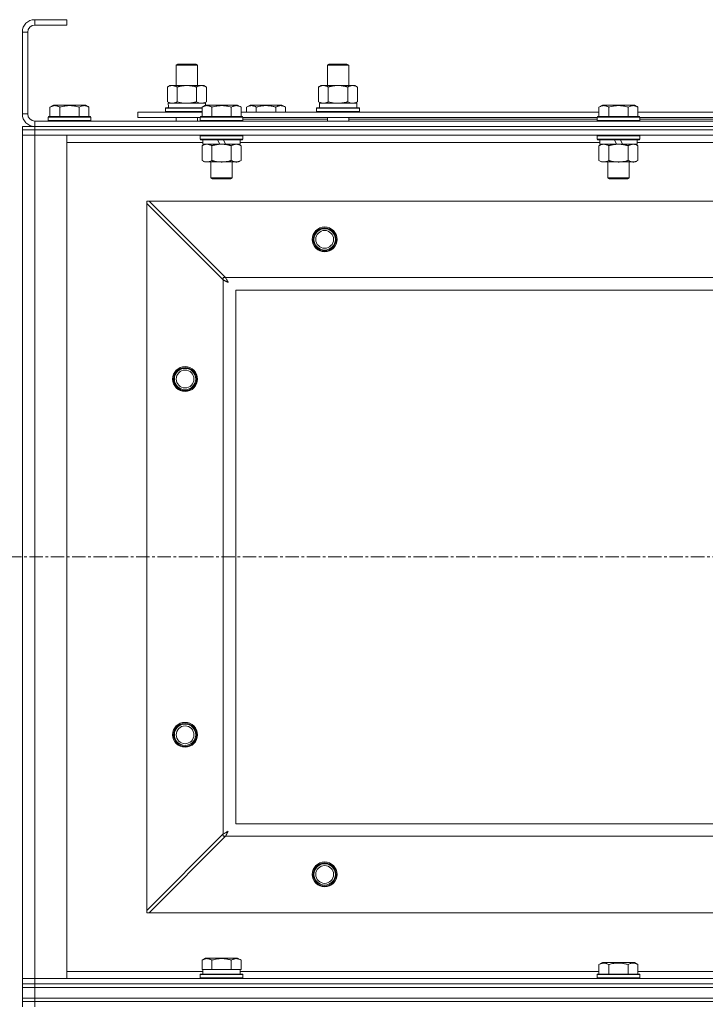
# Model space of a CAD drawing. Units: millimetres. Extents: x 0 to 17481, y -6 to 11880.
# Drawn here: x 3683 to 4068, y 10033 to 10586 of the extents above; entities that cross this region are included whole.
import ezdxf

# ---------------------------------------------------------------- set-up
doc = ezdxf.new("R2010")
doc.units = ezdxf.units.MM
doc.linetypes.add('K5LT_AXLED', pattern=[12, 7.5, -1.5, 1.5, -1.5])
doc.linetypes.add('K5LT_THIN', pattern=[0])
for name, color, linetype, true_color in [('OSI', 2, 'Continuous', 0xffff00), ('R', 1, 'Continuous', 0xff0000), ('WELDING', 7, 'Continuous', 0xffffff)]:
    doc.layers.add(name, color=color, linetype=linetype, true_color=true_color)

msp = doc.modelspace()

# ---------------------------------------------------------------- linework, layer by layer
at = {"layer": 'OSI', "color": 30, "linetype": 'K5LT_AXLED', "lineweight": 18, "true_color": 0xff8000}
msp.add_line((2332.01, 10284.19), (5034.01, 10284.19), dxfattribs=at)
at = {"layer": 'R', "color": 7, "linetype": 'K5LT_THIN', "lineweight": 18}
for p, q in [((3691.01, 10586.19), (3691.01, 10583.19)), ((3709.01, 10586.19), (3691.01, 10586.19)), ((3709.01, 10583.19), (3691.01, 10583.19)), ((3709.01, 10586.19), (3709.01, 10583.19)), ((3684.01, 10579.19), (3684.01, 10533.19)), ((3687.01, 10579.19), (3684.01, 10579.19)), ((3687.01, 10579.19), (3687.01, 10533.19)), ((3770.51, 10560.61), (3771.51, 10561.19)), ((3771.51, 10561.19), (3780.84, 10561.19)), ((3780.84, 10561.19), (3781.51, 10561.19)), ((3782.51, 10560.61), (3781.51, 10561.19)), ((3855.51, 10560.61), (3856.51, 10561.19)), ((3856.51, 10561.19), (3865.84, 10561.19)), ((3865.84, 10561.19), (3866.51, 10561.19)), ((3867.51, 10560.61), (3866.51, 10561.19)), ((3770.51, 10560.61), (3781.71, 10560.61)), ((3770.51, 10549.19), (3770.51, 10560.61)), ((3781.71, 10560.61), (3782.51, 10560.61)), ((3782.51, 10549.19), (3782.51, 10560.61)), ((3855.51, 10560.61), (3866.71, 10560.61)), ((3855.51, 10549.19), (3855.51, 10560.61)), ((3866.71, 10560.61), (3867.51, 10560.61)), ((3867.51, 10549.19), (3867.51, 10560.61)), ((3765.54, 10548.34), (3767.01, 10549.19)), ((3765.54, 10540.03), (3765.54, 10548.34)), ((3767.01, 10549.19), (3776.51, 10549.19)), ((3771.03, 10540.03), (3771.03, 10548.34)), ((3776.51, 10549.19), (3786.01, 10549.19)), ((3781.99, 10540.03), (3781.99, 10548.34)), ((3787.48, 10548.34), (3786.01, 10549.19)), ((3787.48, 10540.03), (3787.48, 10548.34)), ((3850.54, 10548.34), (3852.01, 10549.19)), ((3850.54, 10540.03), (3850.54, 10548.34)), ((3852.01, 10549.19), (3861.51, 10549.19)), ((3856.03, 10540.03), (3856.03, 10548.34)), ((3861.51, 10549.19), (3871.01, 10549.19)), ((3866.99, 10540.03), (3866.99, 10548.34)), ((3872.48, 10548.34), (3871.01, 10549.19)), ((3872.48, 10540.03), (3872.48, 10548.34)), ((3765.54, 10540.03), (3767.01, 10539.19)), ((3766.06, 10539.19), (3787.01, 10539.19)), ((3787.48, 10540.03), (3786.01, 10539.19)), ((3787.01, 10538.17), (3787.01, 10539.19)), ((3850.54, 10540.03), (3852.01, 10539.19)), ((3851.06, 10539.19), (3872.01, 10539.19)), ((3872.48, 10540.03), (3871.01, 10539.19)), ((3872.01, 10536.69), (3872.01, 10539.19)), ((3684.01, 10533.19), (3687.01, 10533.19)), ((3699.54, 10537.03), (3701.54, 10538.19)), ((3699.54, 10537.03), (3699.54, 10531.69)), ((3719.48, 10538.19), (3701.54, 10538.19)), ((3705.03, 10537.03), (3705.03, 10531.69)), ((3715.99, 10537.03), (3715.99, 10531.69)), ((3721.48, 10537.03), (3719.48, 10538.19)), ((3721.48, 10537.03), (3721.48, 10531.69)), ((3749.01, 10531.19), (3749.01, 10534.19)), ((3749.01, 10534.19), (3785.04, 10534.19)), ((3764.51, 10536.39), (3764.68, 10536.69)), ((3764.51, 10534.49), (3764.51, 10536.39)), ((3764.51, 10536.39), (3785.04, 10536.39)), ((3764.51, 10534.49), (3764.68, 10534.19)), ((3764.51, 10534.49), (3785.04, 10534.49)), ((3764.68, 10536.69), (3785.04, 10536.69)), ((3766.14, 10537.81), (3766.07, 10536.69)), ((3785.04, 10537.03), (3787.04, 10538.19)), ((3785.04, 10537.03), (3785.04, 10531.69)), ((3804.98, 10538.19), (3787.04, 10538.19)), ((3790.53, 10537.03), (3790.53, 10531.69)), ((3801.49, 10537.03), (3801.49, 10531.69)), ((3806.98, 10537.03), (3804.98, 10538.19)), ((3806.98, 10537.03), (3806.98, 10531.69)), ((3806.98, 10534.19), (4008.24, 10534.19)), ((3810.04, 10537.03), (3812.04, 10538.19)), ((3810.04, 10537.03), (3810.04, 10534.19)), ((3821.01, 10538.19), (3812.04, 10538.19)), ((3815.53, 10537.03), (3815.53, 10534.19)), ((3829.98, 10538.19), (3821.01, 10538.19)), ((3826.49, 10537.03), (3826.49, 10534.19)), ((3831.98, 10537.03), (3829.98, 10538.19)), ((3831.98, 10537.03), (3831.98, 10534.19)), ((3849.51, 10536.39), (3849.68, 10536.69)), ((3849.51, 10534.49), (3849.51, 10536.39)), ((3849.51, 10536.39), (3873.51, 10536.39)), ((3849.51, 10534.49), (3849.68, 10534.19)), ((3849.51, 10534.49), (3873.51, 10534.49)), ((3849.68, 10536.69), (3873.34, 10536.69)), ((3851.14, 10537.81), (3851.07, 10536.69)), ((3873.51, 10536.39), (3873.34, 10536.69)), ((3873.51, 10534.49), (3873.34, 10534.19)), ((3873.51, 10534.49), (3873.51, 10536.39)), ((4008.24, 10537.03), (4010.24, 10538.19)), ((4008.24, 10537.03), (4008.24, 10531.69)), ((4028.18, 10538.19), (4010.24, 10538.19)), ((4013.73, 10537.03), (4013.73, 10531.69)), ((4024.69, 10537.03), (4024.69, 10531.69)), ((4030.18, 10537.03), (4028.18, 10538.19)), ((4030.18, 10537.03), (4030.18, 10531.69)), ((4030.18, 10534.19), (4231.44, 10534.19)), ((3691.01, 10529.19), (5017.01, 10529.19)), ((3691.01, 10529.19), (3691.01, 10526.19)), ((3698.51, 10531.39), (3698.68, 10531.69)), ((3698.51, 10531.39), (3698.51, 10529.49)), ((3722.51, 10531.39), (3698.51, 10531.39)), ((3722.51, 10529.49), (3698.51, 10529.49)), ((3698.51, 10529.49), (3698.68, 10529.19)), ((3722.34, 10531.69), (3698.68, 10531.69)), ((3722.51, 10531.39), (3722.34, 10531.69)), ((3722.51, 10529.49), (3722.34, 10529.19)), ((3722.51, 10531.39), (3722.51, 10529.49)), ((3749.01, 10531.19), (3784.01, 10531.19)), ((3770.51, 10529.19), (3770.51, 10531.19)), ((3782.51, 10529.19), (3782.51, 10531.19)), ((3784.01, 10531.39), (3784.18, 10531.69)), ((3784.01, 10531.39), (3784.01, 10529.49)), ((3808.01, 10531.39), (3784.01, 10531.39)), ((3808.01, 10529.49), (3784.01, 10529.49)), ((3784.01, 10529.49), (3784.18, 10529.19)), ((3807.84, 10531.69), (3784.18, 10531.69)), ((3808.01, 10531.39), (3807.84, 10531.69)), ((3808.01, 10529.49), (3807.84, 10529.19)), ((3808.01, 10531.39), (3808.01, 10529.49)), ((3808.01, 10531.19), (4007.21, 10531.19)), ((3808.01, 10530.19), (3855.51, 10530.19)), ((3855.51, 10529.19), (3855.51, 10531.19)), ((3867.51, 10529.19), (3867.51, 10531.19)), ((3867.51, 10530.19), (4007.21, 10530.19)), ((4007.21, 10531.39), (4007.38, 10531.69)), ((4007.21, 10531.39), (4007.21, 10529.49)), ((4031.21, 10531.39), (4007.21, 10531.39)), ((4031.21, 10529.49), (4007.21, 10529.49)), ((4007.21, 10529.49), (4007.38, 10529.19)), ((4031.04, 10531.69), (4007.38, 10531.69)), ((4031.21, 10531.39), (4031.04, 10531.69)), ((4031.21, 10529.49), (4031.04, 10529.19)), ((4031.21, 10531.39), (4031.21, 10529.49)), ((4031.21, 10531.19), (4230.41, 10531.19)), ((4031.21, 10530.19), (4183.84, 10530.19)), ((3684.01, 10524.19), (3684.01, 10526.19)), ((3684.01, 10526.19), (3691.01, 10526.19)), ((3684.01, 10524.19), (3691.01, 10524.19)), ((3684.01, 10524.19), (3684.01, 10521.19)), ((3691.01, 10524.19), (3684.01, 10524.19)), ((3691.01, 10526.19), (5017.01, 10526.19)), ((3691.01, 10524.19), (3691.01, 10526.19)), ((3691.01, 10526.19), (5017.01, 10526.19)), ((3691.01, 10524.19), (3691.01, 10521.19)), ((5017.01, 10524.19), (3691.01, 10524.19)), ((3691.01, 10524.19), (5017.01, 10524.19)), ((3691.01, 10521.19), (3684.01, 10521.19)), ((3684.01, 10047.19), (3684.01, 10521.19)), ((3684.01, 10521.19), (3691.01, 10521.19)), ((3691.01, 10521.19), (3691.01, 10047.19)), ((3691.01, 10521.19), (3709.01, 10521.19)), ((5017.01, 10521.19), (3691.01, 10521.19)), ((3709.01, 10521.19), (3709.01, 10047.19)), ((3785.51, 10517.19), (3709.01, 10517.19)), ((3784.01, 10520.89), (3784.18, 10521.19)), ((3784.01, 10520.89), (3784.01, 10518.99)), ((3808.01, 10520.89), (3784.01, 10520.89)), ((3808.01, 10518.99), (3784.01, 10518.99)), ((3784.01, 10518.99), (3784.18, 10518.69)), ((3807.84, 10518.69), (3784.18, 10518.69)), ((3785.51, 10518.69), (3785.51, 10516.19)), ((3795, 10516.19), (3793.83, 10518.69)), ((3798.31, 10516.19), (3797.14, 10518.69)), ((3806.51, 10518.69), (3806.51, 10516.19)), ((4008.71, 10517.19), (3806.51, 10517.19)), ((3808.01, 10520.89), (3807.84, 10521.19)), ((3808.01, 10518.99), (3807.84, 10518.69)), ((3808.01, 10520.89), (3808.01, 10518.99)), ((4007.21, 10520.89), (4007.38, 10521.19)), ((4007.21, 10520.89), (4007.21, 10518.99)), ((4031.21, 10520.89), (4007.21, 10520.89)), ((4031.21, 10518.99), (4007.21, 10518.99)), ((4007.21, 10518.99), (4007.38, 10518.69)), ((4031.04, 10518.69), (4007.38, 10518.69)), ((4008.71, 10518.69), (4008.71, 10516.19)), ((4018.2, 10516.19), (4017.03, 10518.69)), ((4021.51, 10516.19), (4020.34, 10518.69)), ((4029.71, 10518.69), (4029.71, 10516.19)), ((4231.91, 10517.19), (4029.71, 10517.19)), ((4031.21, 10520.89), (4031.04, 10521.19)), ((4031.21, 10518.99), (4031.04, 10518.69)), ((4031.21, 10520.89), (4031.21, 10518.99)), ((3785.04, 10515.34), (3786.51, 10516.19)), ((3785.04, 10515.34), (3785.04, 10507.03)), ((3795, 10516.19), (3785.51, 10516.19)), ((3790.53, 10515.34), (3790.53, 10507.03)), ((3795, 10516.19), (3796.01, 10516.19)), ((3796.01, 10516.19), (3798.31, 10516.19)), ((3806.51, 10516.19), (3798.31, 10516.19)), ((3801.49, 10515.34), (3801.49, 10507.03)), ((3806.98, 10515.34), (3805.51, 10516.19)), ((3806.98, 10515.34), (3806.98, 10507.03)), ((4008.24, 10515.34), (4009.71, 10516.19)), ((4008.24, 10515.34), (4008.24, 10507.03)), ((4018.2, 10516.19), (4008.71, 10516.19)), ((4013.73, 10515.34), (4013.73, 10507.03)), ((4018.2, 10516.19), (4019.21, 10516.19)), ((4019.21, 10516.19), (4021.51, 10516.19)), ((4029.71, 10516.19), (4021.51, 10516.19)), ((4024.69, 10515.34), (4024.69, 10507.03)), ((4030.18, 10515.34), (4028.71, 10516.19)), ((4030.18, 10515.34), (4030.18, 10507.03)), ((3785.04, 10507.03), (3786.51, 10506.19)), ((3787.78, 10506.19), (3786.51, 10506.19)), ((3805.51, 10506.19), (3787.78, 10506.19)), ((3790.01, 10506.19), (3790.01, 10497.26)), ((3802.01, 10506.19), (3802.01, 10497.26)), ((3806.98, 10507.03), (3805.51, 10506.19)), ((4008.24, 10507.03), (4009.71, 10506.19)), ((4010.98, 10506.19), (4009.71, 10506.19)), ((4028.71, 10506.19), (4010.98, 10506.19)), ((4013.21, 10506.19), (4013.21, 10497.26)), ((4025.21, 10506.19), (4025.21, 10497.26)), ((4030.18, 10507.03), (4028.71, 10506.19)), ((3802.01, 10497.26), (3790.01, 10497.26)), ((3790.01, 10497.26), (3791.01, 10496.69)), ((3801.01, 10496.69), (3791.01, 10496.69)), ((3802.01, 10497.26), (3801.01, 10496.69)), ((4025.21, 10497.26), (4013.21, 10497.26)), ((4013.21, 10497.26), (4014.21, 10496.69)), ((4024.21, 10496.69), (4014.21, 10496.69)), ((4025.21, 10497.26), (4024.21, 10496.69)), ((3754.01, 10484.19), (3754.01, 10482.9)), ((3755.29, 10484.19), (3754.01, 10484.19)), ((4952.73, 10484.19), (3755.29, 10484.19)), ((3755.29, 10484.19), (3798.29, 10441.19)), ((3797.01, 10439.9), (3754.01, 10482.9)), ((3754.01, 10482.9), (3754.01, 10085.47)), ((3797.01, 10441.19), (3797.01, 10439.9)), ((3798.29, 10441.19), (3797.01, 10441.19)), ((3797.01, 10128.47), (3797.01, 10439.9)), ((3798.29, 10441.19), (4909.73, 10441.19)), ((4904.01, 10434.19), (3804.01, 10434.19)), ((3804.01, 10434.19), (3804.01, 10134.19)), ((3804.01, 10134.19), (4904.01, 10134.19)), ((3754.01, 10085.47), (3797.01, 10128.47)), ((3798.29, 10127.19), (3755.29, 10084.19)), ((3797.01, 10128.47), (3797.01, 10127.19)), ((3797.01, 10127.19), (3798.29, 10127.19)), ((4909.73, 10127.19), (3798.29, 10127.19)), ((3754.01, 10085.47), (3754.01, 10084.19)), ((3754.01, 10084.19), (3755.29, 10084.19)), ((3755.29, 10084.19), (4952.73, 10084.19)), ((3785.04, 10057.53), (3787.04, 10058.69)), ((3785.04, 10057.53), (3785.04, 10052.19)), ((3796.01, 10058.69), (3787.04, 10058.69)), ((3790.53, 10057.53), (3790.53, 10052.19)), ((3804.98, 10058.69), (3796.01, 10058.69)), ((3801.49, 10057.53), (3801.49, 10052.19)), ((3806.98, 10057.53), (3804.98, 10058.69)), ((3806.98, 10057.53), (3806.98, 10052.19)), ((3785.55, 10052.19), (3785.04, 10052.19)), ((3785.51, 10049.69), (3785.51, 10052.19)), ((3785.55, 10052.19), (3790.02, 10052.19)), ((3790.53, 10052.19), (3790.02, 10052.19)), ((3791.54, 10052.19), (3790.53, 10052.19)), ((3791.54, 10052.19), (3800.48, 10052.19)), ((3801.49, 10052.19), (3800.48, 10052.19)), ((3802, 10052.19), (3801.49, 10052.19)), ((3802, 10052.19), (3806.47, 10052.19)), ((3806.98, 10052.19), (3806.47, 10052.19)), ((3806.51, 10049.69), (3806.51, 10052.19)), ((4008.24, 10055.03), (4010.24, 10056.19)), ((4008.24, 10055.03), (4008.24, 10049.69)), ((4019.21, 10056.19), (4010.24, 10056.19)), ((4013.73, 10055.03), (4013.73, 10049.69)), ((4028.18, 10056.19), (4019.21, 10056.19)), ((4024.69, 10055.03), (4024.69, 10049.69)), ((4030.18, 10055.03), (4028.18, 10056.19)), ((4030.18, 10055.03), (4030.18, 10049.69)), ((3684.01, 10047.19), (3691.01, 10047.19)), ((3684.01, 10044.19), (3684.01, 10047.19)), ((3691.01, 10047.19), (3684.01, 10047.19)), ((3691.01, 10044.19), (3691.01, 10047.19)), ((3709.01, 10047.19), (3691.01, 10047.19)), ((3691.01, 10047.19), (5017.01, 10047.19)), ((3709.01, 10051.19), (3785.51, 10051.19)), ((3784.01, 10049.39), (3784.18, 10049.69)), ((3784.01, 10047.49), (3784.01, 10049.39)), ((3784.01, 10049.39), (3808.01, 10049.39)), ((3784.01, 10047.49), (3784.18, 10047.19)), ((3784.01, 10047.49), (3808.01, 10047.49)), ((3784.18, 10049.69), (3807.84, 10049.69)), ((3806.51, 10051.19), (4008.24, 10051.19)), ((3808.01, 10049.39), (3807.84, 10049.69)), ((3808.01, 10047.49), (3807.84, 10047.19)), ((3808.01, 10047.49), (3808.01, 10049.39)), ((4007.21, 10049.39), (4007.38, 10049.69)), ((4007.21, 10049.39), (4007.21, 10047.49)), ((4019.21, 10049.39), (4007.21, 10049.39)), ((4007.21, 10047.49), (4007.38, 10047.19)), ((4019.21, 10047.49), (4007.21, 10047.49)), ((4019.21, 10049.69), (4007.38, 10049.69)), ((4031.04, 10049.69), (4019.21, 10049.69)), ((4031.21, 10049.39), (4019.21, 10049.39)), ((4031.21, 10047.49), (4019.21, 10047.49)), ((4030.18, 10051.19), (4231.44, 10051.19)), ((4031.21, 10049.39), (4031.04, 10049.69)), ((4031.21, 10047.49), (4031.04, 10047.19)), ((4031.21, 10049.39), (4031.21, 10047.49)), ((3684.01, 10042.19), (3684.01, 10044.19)), ((3684.01, 10044.19), (3691.01, 10044.19)), ((3691.01, 10044.19), (3684.01, 10044.19)), ((3684.01, 10036.19), (3684.01, 10042.19)), ((3684.01, 10042.19), (3691.01, 10042.19)), ((3691.01, 10042.19), (3684.01, 10042.19)), ((3691.01, 10044.19), (5017.01, 10044.19)), ((3691.01, 10042.19), (3691.01, 10044.19)), ((3691.01, 10044.19), (5017.01, 10044.19)), ((3691.01, 10042.19), (5017.01, 10042.19)), ((3691.01, 10036.19), (3691.01, 10042.19)), ((3691.01, 10042.19), (5017.01, 10042.19)), ((3691.01, 10036.19), (3684.01, 10036.19)), ((3684.01, 10034.19), (3684.01, 10036.19)), ((3684.01, 10036.19), (3691.01, 10036.19)), ((3691.01, 10036.19), (5017.01, 10036.19)), ((3691.01, 10036.19), (5017.01, 10036.19)), ((3691.01, 10034.19), (3691.01, 10036.19)), ((3691.01, 10034.19), (3684.01, 10034.19)), ((3684.01, 10034.19), (3691.01, 10034.19)), ((3684.01, 10034.19), (3684.01, 10031.19)), ((3691.01, 10034.19), (5017.01, 10034.19)), ((3691.01, 10034.19), (3691.01, 10031.19)), ((5017.01, 10034.19), (3691.01, 10034.19))]:
    msp.add_line(p, q, dxfattribs=at)
for centre, radius in [((3854.01, 10462.69), 7), ((3854.01, 10462.69), 6.5), ((3854.01, 10462.69), 6), ((3854.01, 10462.69), 5), ((3775.51, 10384.19), 7), ((3775.51, 10384.19), 6.5), ((3775.51, 10384.19), 6), ((3775.51, 10384.19), 5), ((3775.51, 10184.19), 7), ((3775.51, 10184.19), 6.5), ((3775.51, 10184.19), 6), ((3775.51, 10184.19), 5), ((3854.01, 10105.69), 7), ((3854.01, 10105.69), 6.5), ((3854.01, 10105.69), 6), ((3854.01, 10105.69), 5)]:
    msp.add_circle(centre, radius, dxfattribs=at)
for centre, radius, start, end in [((3691.01, 10579.19), 7, 90, 180), ((3691.01, 10579.19), 4, 90, 180), ((3691.01, 10533.19), 7, 180, 270), ((3691.01, 10533.19), 4, 180, 270)]:
    msp.add_arc(centre, radius, start, end, dxfattribs=at)
for centre in [(3776.51, 10541.36), (3861.51, 10541.36)]:
    msp.add_ellipse(centre, major_axis=(0, 22.52), ratio=0.466308, start_param=1.667355, end_param=1.779747, dxfattribs=at)
at = {"layer": 'WELDING', "color": 7, "linetype": 'K5LT_THIN', "lineweight": 18}
for p, q in [((3771.03, 10540.03), (3772.82, 10539.58)), ((3772.82, 10539.58), (3774.66, 10539.29)), ((3774.66, 10539.29), (3776.51, 10539.19)), ((3781.99, 10540.03), (3782.89, 10539.58)), ((3782.89, 10539.58), (3783.81, 10539.29)), ((3783.81, 10539.29), (3784.74, 10539.19)), ((3856.03, 10540.03), (3857.82, 10539.58)), ((3857.82, 10539.58), (3859.66, 10539.29)), ((3859.66, 10539.29), (3861.51, 10539.19)), ((3866.99, 10540.03), (3867.89, 10539.58)), ((3867.89, 10539.58), (3868.81, 10539.29)), ((3868.81, 10539.29), (3869.74, 10539.19)), ((3797.18, 10439.81), (3797.01, 10439.9)), ((3797.37, 10439.72), (3797.18, 10439.81)), ((3797.48, 10439.66), (3797.37, 10439.72)), ((3797.53, 10439.63), (3797.48, 10439.66)), ((3797.56, 10439.62), (3797.53, 10439.63)), ((3797.57, 10439.61), (3797.56, 10439.62)), ((3797.74, 10439.52), (3797.57, 10439.61)), ((3797.94, 10439.42), (3797.74, 10439.52)), ((3798.04, 10439.37), (3797.94, 10439.42)), ((3798.09, 10439.34), (3798.04, 10439.37)), ((3798.12, 10439.33), (3798.09, 10439.34)), ((3798.13, 10439.32), (3798.12, 10439.33)), ((3798.31, 10439.22), (3798.13, 10439.32)), ((3798.29, 10441.19), (3798.51, 10440.76)), ((3798.5, 10439.12), (3798.31, 10439.22)), ((3798.6, 10439.07), (3798.5, 10439.12)), ((3798.51, 10440.76), (3798.59, 10440.61)), ((3798.59, 10440.61), (3798.59, 10440.6)), ((3798.59, 10440.6), (3798.61, 10440.57)), ((3798.65, 10439.04), (3798.6, 10439.07)), ((3798.61, 10440.57), (3798.64, 10440.52)), ((3798.64, 10440.52), (3798.69, 10440.42)), ((3798.67, 10439.03), (3798.65, 10439.04)), ((3798.68, 10439.03), (3798.67, 10439.03)), ((3798.86, 10438.93), (3798.68, 10439.03)), ((3798.69, 10440.42), (3798.8, 10440.21)), ((3798.8, 10440.21), (3798.88, 10440.05)), ((3798.88, 10440.05), (3798.89, 10440.04)), ((3798.89, 10440.04), (3798.9, 10440.02)), ((3798.9, 10440.02), (3798.93, 10439.97)), ((3798.93, 10439.97), (3798.98, 10439.87)), ((3798.98, 10439.87), (3799.09, 10439.67)), ((3799.09, 10439.67), (3799.18, 10439.5)), ((3799.18, 10439.5), (3799.18, 10439.49)), ((3799.18, 10439.49), (3799.2, 10439.46)), ((3799.2, 10439.46), (3799.22, 10439.41)), ((3799.22, 10439.41), (3799.27, 10439.32)), ((3799.27, 10439.32), (3799.38, 10439.13)), ((3799.38, 10439.13), (3799.47, 10438.96)), ((3799.05, 10438.83), (3798.86, 10438.93)), ((3799.15, 10438.78), (3799.05, 10438.83)), ((3799.19, 10438.75), (3799.15, 10438.78)), ((3799.22, 10438.74), (3799.19, 10438.75)), ((3799.23, 10438.73), (3799.22, 10438.74)), ((3799.76, 10438.43), (3799.23, 10438.73)), ((3799.47, 10438.96), (3799.48, 10438.94)), ((3799.48, 10438.94), (3799.49, 10438.92)), ((3799.49, 10438.92), (3799.51, 10438.88)), ((3799.51, 10438.88), (3799.57, 10438.78)), ((3799.57, 10438.78), (3799.67, 10438.6)), ((3799.67, 10438.6), (3799.76, 10438.43)), ((3797.99, 10128.98), (3798.14, 10129.06)), ((3798.14, 10129.06), (3798.15, 10129.06)), ((3798.15, 10129.06), (3798.18, 10129.08)), ((3798.18, 10129.08), (3798.23, 10129.1)), ((3798.23, 10129.1), (3798.33, 10129.16)), ((3798.33, 10129.16), (3798.53, 10129.26)), ((3798.53, 10129.26), (3798.7, 10129.35)), ((3798.7, 10129.35), (3798.71, 10129.36)), ((3798.71, 10129.36), (3798.73, 10129.37)), ((3798.73, 10129.37), (3798.78, 10129.4)), ((3798.78, 10129.4), (3798.88, 10129.45)), ((3798.88, 10129.45), (3799.07, 10129.55)), ((3799.07, 10129.55), (3799.24, 10129.65)), ((3799.24, 10129.65), (3799.25, 10129.65)), ((3799.25, 10129.65), (3799.27, 10129.66)), ((3799.27, 10129.66), (3799.32, 10129.69)), ((3799.37, 10129.23), (3799.27, 10129.04)), ((3799.32, 10129.69), (3799.41, 10129.74)), ((3799.42, 10129.32), (3799.37, 10129.23)), ((3799.41, 10129.74), (3799.6, 10129.84)), ((3799.44, 10129.37), (3799.42, 10129.32)), ((3799.46, 10129.39), (3799.44, 10129.37)), ((3799.76, 10129.94), (3799.46, 10129.4)), ((3799.46, 10129.4), (3799.46, 10129.39)), ((3799.6, 10129.84), (3799.76, 10129.94)), ((3797.01, 10128.47), (3797.44, 10128.69)), ((3797.44, 10128.69), (3797.58, 10128.76)), ((3797.58, 10128.76), (3797.59, 10128.77)), ((3797.59, 10128.77), (3797.62, 10128.78)), ((3797.62, 10128.78), (3797.67, 10128.81)), ((3797.67, 10128.81), (3797.78, 10128.87)), ((3797.78, 10128.87), (3797.99, 10128.98)), ((3798.38, 10127.36), (3798.29, 10127.19)), ((3798.48, 10127.55), (3798.38, 10127.36)), ((3798.53, 10127.65), (3798.48, 10127.55)), ((3798.56, 10127.7), (3798.53, 10127.65)), ((3798.57, 10127.73), (3798.56, 10127.7)), ((3798.58, 10127.74), (3798.57, 10127.73)), ((3798.67, 10127.92), (3798.58, 10127.74)), ((3798.78, 10128.12), (3798.67, 10127.92)), ((3798.83, 10128.22), (3798.78, 10128.12)), ((3798.86, 10128.27), (3798.83, 10128.22)), ((3798.87, 10128.29), (3798.86, 10128.27)), ((3798.88, 10128.31), (3798.87, 10128.29)), ((3798.97, 10128.48), (3798.88, 10128.31)), ((3799.07, 10128.68), (3798.97, 10128.48)), ((3799.12, 10128.77), (3799.07, 10128.68)), ((3799.15, 10128.82), (3799.12, 10128.77)), ((3799.16, 10128.85), (3799.15, 10128.82)), ((3799.17, 10128.86), (3799.16, 10128.85)), ((3799.27, 10129.04), (3799.17, 10128.86))]:
    msp.add_line(p, q, dxfattribs=at)
for points, knots in [([(3771.03, 10548.34), (3770.7, 10548.52), (3770.23, 10548.76), (3769.66, 10548.97), (3769.31, 10549.06), (3769.01, 10549.12), (3768.67, 10549.17), (3768.31, 10549.19), (3767.96, 10549.18), (3767.65, 10549.14), (3767.31, 10549.08), (3766.87, 10548.96), (3766.26, 10548.72), (3765.8, 10548.48), (3765.54, 10548.34)], [0, 0, 0, 0, 2.72415, 3.912285, 4.716446, 5.530362, 6.353984, 7.500189, 8.40607, 9.211142, 9.998759, 11.128707, 12.847273, 15, 15, 15, 15]), ([(3776.51, 10549.19), (3776.45, 10549.19), (3776.33, 10549.18), (3776.15, 10549.18), (3775.98, 10549.18), (3775.8, 10549.17), (3775.62, 10549.16), (3775.39, 10549.15), (3774.97, 10549.12), (3774.5, 10549.07), (3774.03, 10549), (3773.68, 10548.95), (3773.32, 10548.89), (3772.96, 10548.82), (3772.6, 10548.74), (3772.26, 10548.66), (3771.94, 10548.58), (3771.63, 10548.5), (3771.33, 10548.42), (3771.13, 10548.37), (3771.03, 10548.34)], [0, 0, 0, 0, 0.13683, 0.27366, 0.41049, 0.54732, 0.68415, 0.820981, 1.094641, 1.641961, 1.915621, 2.189281, 2.472595, 2.755908, 3.039221, 3.322535, 3.565256, 3.807977, 4.050698, 4.293419, 4.293419, 4.293419, 4.293419]), ([(3781.99, 10548.34), (3781.89, 10548.37), (3781.63, 10548.44), (3781.28, 10548.53), (3780.96, 10548.61), (3780.64, 10548.69), (3780.28, 10548.77), (3779.93, 10548.84), (3779.69, 10548.89), (3779.46, 10548.93), (3779.18, 10548.97), (3778.75, 10549.04), (3778.29, 10549.09), (3777.79, 10549.14), (3777.43, 10549.16), (3777.15, 10549.17), (3776.94, 10549.18), (3776.72, 10549.18), (3776.58, 10549.19), (3776.51, 10549.19)], [0, 0, 0, 0, 0.253231, 0.633077, 0.823001, 1.012924, 1.39277, 1.683866, 1.829413, 1.974961, 2.22598, 2.476999, 2.979038, 3.307633, 3.636228, 3.800526, 3.964824, 4.129121, 4.293419, 4.293419, 4.293419, 4.293419]), ([(3787.48, 10548.34), (3787.16, 10548.52), (3786.69, 10548.76), (3786.11, 10548.97), (3785.77, 10549.06), (3785.47, 10549.12), (3785.12, 10549.17), (3784.77, 10549.19), (3784.41, 10549.18), (3784.1, 10549.14), (3783.77, 10549.08), (3783.32, 10548.96), (3782.71, 10548.72), (3782.25, 10548.48), (3781.99, 10548.34)], [0, 0, 0, 0, 2.72415, 3.912285, 4.716446, 5.530362, 6.353984, 7.500189, 8.40607, 9.211142, 9.998759, 11.128707, 12.847273, 15, 15, 15, 15]), ([(3856.03, 10548.34), (3855.7, 10548.52), (3855.23, 10548.76), (3854.66, 10548.97), (3854.31, 10549.06), (3854.01, 10549.12), (3853.67, 10549.17), (3853.31, 10549.19), (3852.96, 10549.18), (3852.65, 10549.14), (3852.31, 10549.08), (3851.87, 10548.96), (3851.26, 10548.72), (3850.8, 10548.48), (3850.54, 10548.34)], [0, 0, 0, 0, 2.72415, 3.912285, 4.716446, 5.530362, 6.353984, 7.500189, 8.40607, 9.211142, 9.998759, 11.128707, 12.847273, 15, 15, 15, 15]), ([(3861.51, 10549.19), (3861.45, 10549.19), (3861.33, 10549.18), (3861.15, 10549.18), (3860.98, 10549.18), (3860.8, 10549.17), (3860.62, 10549.16), (3860.39, 10549.15), (3859.97, 10549.12), (3859.5, 10549.07), (3859.03, 10549), (3858.68, 10548.95), (3858.32, 10548.89), (3857.96, 10548.82), (3857.6, 10548.74), (3857.26, 10548.66), (3856.94, 10548.58), (3856.63, 10548.5), (3856.33, 10548.42), (3856.13, 10548.37), (3856.03, 10548.34)], [0, 0, 0, 0, 0.13683, 0.27366, 0.41049, 0.54732, 0.68415, 0.820981, 1.094641, 1.641961, 1.915621, 2.189281, 2.472595, 2.755908, 3.039221, 3.322535, 3.565256, 3.807977, 4.050698, 4.293419, 4.293419, 4.293419, 4.293419]), ([(3866.99, 10548.34), (3866.89, 10548.37), (3866.63, 10548.44), (3866.28, 10548.53), (3865.96, 10548.61), (3865.64, 10548.69), (3865.28, 10548.77), (3864.93, 10548.84), (3864.69, 10548.89), (3864.46, 10548.93), (3864.18, 10548.97), (3863.75, 10549.04), (3863.29, 10549.09), (3862.79, 10549.14), (3862.43, 10549.16), (3862.15, 10549.17), (3861.94, 10549.18), (3861.72, 10549.18), (3861.58, 10549.19), (3861.51, 10549.19)], [0, 0, 0, 0, 0.253231, 0.633077, 0.823001, 1.012924, 1.39277, 1.683866, 1.829413, 1.974961, 2.22598, 2.476999, 2.979038, 3.307633, 3.636228, 3.800526, 3.964824, 4.129121, 4.293419, 4.293419, 4.293419, 4.293419]), ([(3872.48, 10548.34), (3872.16, 10548.52), (3871.69, 10548.76), (3871.11, 10548.97), (3870.77, 10549.06), (3870.47, 10549.12), (3870.12, 10549.17), (3869.77, 10549.19), (3869.41, 10549.18), (3869.1, 10549.14), (3868.77, 10549.08), (3868.32, 10548.96), (3867.71, 10548.72), (3867.25, 10548.48), (3866.99, 10548.34)], [0, 0, 0, 0, 2.72415, 3.912285, 4.716446, 5.530362, 6.353984, 7.500189, 8.40607, 9.211142, 9.998759, 11.128707, 12.847273, 15, 15, 15, 15]), ([(3765.54, 10540.03), (3765.83, 10539.87), (3766.26, 10539.64), (3766.82, 10539.43), (3767.21, 10539.32), (3767.57, 10539.24), (3767.93, 10539.2), (3768.16, 10539.19), (3768.28, 10539.19)], [0, 0, 0, 0, 2.905563, 4.375924, 5.511195, 6.679161, 7.850161, 9, 9, 9, 9]), ([(3768.28, 10539.19), (3768.41, 10539.19), (3768.66, 10539.2), (3769.03, 10539.25), (3769.39, 10539.33), (3769.86, 10539.47), (3770.4, 10539.69), (3770.82, 10539.92), (3771.03, 10540.03)], [0, 0, 0, 0, 1.192024, 2.404251, 3.60809, 4.765234, 6.955738, 9, 9, 9, 9]), ([(3776.51, 10539.19), (3776.69, 10539.19), (3777.06, 10539.19), (3777.61, 10539.22), (3778.16, 10539.26), (3778.65, 10539.32), (3779.01, 10539.37), (3779.24, 10539.41), (3779.41, 10539.44), (3779.58, 10539.46), (3779.76, 10539.5), (3779.93, 10539.53), (3780.12, 10539.57), (3780.34, 10539.61), (3780.66, 10539.68), (3780.97, 10539.76), (3781.29, 10539.84), (3781.52, 10539.9), (3781.76, 10539.97), (3781.92, 10540.01), (3781.99, 10540.03)], [0, 0, 0, 0, 0.426692, 0.853385, 1.280077, 1.70677, 1.976977, 2.112081, 2.247185, 2.382289, 2.517392, 2.652496, 2.7876, 2.975699, 3.163798, 3.539996, 3.728096, 3.916195, 4.104294, 4.292393, 4.292393, 4.292393, 4.292393]), ([(3784.74, 10539.19), (3784.86, 10539.19), (3785.11, 10539.2), (3785.48, 10539.25), (3785.85, 10539.33), (3786.31, 10539.47), (3786.85, 10539.69), (3787.28, 10539.92), (3787.48, 10540.03)], [0, 0, 0, 0, 1.192024, 2.404251, 3.60809, 4.765234, 6.955738, 9, 9, 9, 9]), ([(3850.54, 10540.03), (3850.83, 10539.87), (3851.26, 10539.64), (3851.82, 10539.43), (3852.21, 10539.32), (3852.57, 10539.24), (3852.93, 10539.2), (3853.16, 10539.19), (3853.28, 10539.19)], [0, 0, 0, 0, 2.905563, 4.375924, 5.511195, 6.679161, 7.850161, 9, 9, 9, 9]), ([(3853.28, 10539.19), (3853.41, 10539.19), (3853.66, 10539.2), (3854.03, 10539.25), (3854.39, 10539.33), (3854.86, 10539.47), (3855.4, 10539.69), (3855.82, 10539.92), (3856.03, 10540.03)], [0, 0, 0, 0, 1.192024, 2.404251, 3.60809, 4.765234, 6.955738, 9, 9, 9, 9]), ([(3861.51, 10539.19), (3861.69, 10539.19), (3862.06, 10539.19), (3862.61, 10539.22), (3863.16, 10539.26), (3863.65, 10539.32), (3864.01, 10539.37), (3864.24, 10539.41), (3864.41, 10539.44), (3864.58, 10539.46), (3864.76, 10539.5), (3864.93, 10539.53), (3865.12, 10539.57), (3865.34, 10539.61), (3865.66, 10539.68), (3865.97, 10539.76), (3866.29, 10539.84), (3866.52, 10539.9), (3866.76, 10539.97), (3866.92, 10540.01), (3866.99, 10540.03)], [0, 0, 0, 0, 0.426692, 0.853385, 1.280077, 1.70677, 1.976977, 2.112081, 2.247185, 2.382289, 2.517392, 2.652496, 2.7876, 2.975699, 3.163798, 3.539996, 3.728096, 3.916195, 4.104294, 4.292393, 4.292393, 4.292393, 4.292393]), ([(3869.74, 10539.19), (3869.86, 10539.19), (3870.11, 10539.2), (3870.48, 10539.25), (3870.85, 10539.33), (3871.31, 10539.47), (3871.85, 10539.69), (3872.28, 10539.92), (3872.48, 10540.03)], [0, 0, 0, 0, 1.192024, 2.404251, 3.60809, 4.765234, 6.955738, 9, 9, 9, 9]), ([(3705.03, 10537.03), (3704.7, 10537.22), (3704.3, 10537.42), (3703.81, 10537.61), (3703.54, 10537.69), (3703.27, 10537.77), (3702.98, 10537.82), (3702.66, 10537.87), (3702.3, 10537.89), (3701.95, 10537.87), (3701.63, 10537.83), (3701.28, 10537.76), (3700.84, 10537.64), (3700.25, 10537.41), (3699.8, 10537.18), (3699.54, 10537.03)], [0, 0, 0, 0, 2.912728, 3.529104, 4.366059, 5.20805, 5.90491, 6.841792, 7.999747, 8.992853, 9.878966, 10.753647, 12.031595, 13.665019, 16, 16, 16, 16]), ([(3715.99, 10537.03), (3715.76, 10537.1), (3715.14, 10537.27), (3714.01, 10537.53), (3712.89, 10537.72), (3711.93, 10537.82), (3711.3, 10537.87), (3710.8, 10537.88), (3710.43, 10537.88), (3710.1, 10537.88), (3709.7, 10537.86), (3709.24, 10537.83), (3708.79, 10537.79), (3708.14, 10537.72), (3707.12, 10537.56), (3706.02, 10537.31), (3705.27, 10537.1), (3705.03, 10537.03)], [0, 0, 0, 0, 2.896048, 7.635036, 13.675312, 16.352744, 19.030177, 21.193346, 22.27493, 23.356515, 25.164905, 26.973294, 28.781684, 30.590074, 34.691771, 40.985529, 43.953237, 43.953237, 43.953237, 43.953237]), ([(3721.48, 10537.03), (3721.15, 10537.22), (3720.76, 10537.42), (3720.26, 10537.61), (3720, 10537.69), (3719.72, 10537.77), (3719.44, 10537.82), (3719.11, 10537.87), (3718.76, 10537.89), (3718.4, 10537.87), (3718.08, 10537.83), (3717.73, 10537.76), (3717.3, 10537.64), (3716.7, 10537.41), (3716.25, 10537.18), (3715.99, 10537.03)], [0, 0, 0, 0, 2.912728, 3.529104, 4.366059, 5.20805, 5.90491, 6.841792, 7.999747, 8.992853, 9.878966, 10.753647, 12.031595, 13.665019, 16, 16, 16, 16]), ([(3790.53, 10537.03), (3790.2, 10537.22), (3789.8, 10537.42), (3789.31, 10537.61), (3789.04, 10537.69), (3788.77, 10537.77), (3788.48, 10537.82), (3788.16, 10537.87), (3787.8, 10537.89), (3787.45, 10537.87), (3787.13, 10537.83), (3786.78, 10537.76), (3786.34, 10537.64), (3785.75, 10537.41), (3785.3, 10537.18), (3785.04, 10537.03)], [0, 0, 0, 0, 2.912728, 3.529104, 4.366059, 5.20805, 5.90491, 6.841792, 7.999747, 8.992853, 9.878966, 10.753647, 12.031595, 13.665019, 16, 16, 16, 16]), ([(3801.49, 10537.03), (3801.26, 10537.1), (3800.64, 10537.27), (3799.51, 10537.53), (3798.39, 10537.72), (3797.43, 10537.82), (3796.8, 10537.87), (3796.3, 10537.88), (3795.93, 10537.88), (3795.6, 10537.88), (3795.2, 10537.86), (3794.74, 10537.83), (3794.29, 10537.79), (3793.64, 10537.72), (3792.62, 10537.56), (3791.52, 10537.31), (3790.77, 10537.1), (3790.53, 10537.03)], [0, 0, 0, 0, 2.896048, 7.635036, 13.675312, 16.352744, 19.030177, 21.193346, 22.27493, 23.356515, 25.164905, 26.973294, 28.781684, 30.590074, 34.691771, 40.985529, 43.953237, 43.953237, 43.953237, 43.953237]), ([(3806.98, 10537.03), (3806.65, 10537.22), (3806.26, 10537.42), (3805.76, 10537.61), (3805.5, 10537.69), (3805.22, 10537.77), (3804.94, 10537.82), (3804.61, 10537.87), (3804.26, 10537.89), (3803.9, 10537.87), (3803.58, 10537.83), (3803.23, 10537.76), (3802.8, 10537.64), (3802.2, 10537.41), (3801.75, 10537.18), (3801.49, 10537.03)], [0, 0, 0, 0, 2.912728, 3.529104, 4.366059, 5.20805, 5.90491, 6.841792, 7.999747, 8.992853, 9.878966, 10.753647, 12.031595, 13.665019, 16, 16, 16, 16]), ([(3815.53, 10537.03), (3815.2, 10537.22), (3814.8, 10537.42), (3814.31, 10537.61), (3814.04, 10537.69), (3813.77, 10537.77), (3813.48, 10537.82), (3813.16, 10537.87), (3812.8, 10537.89), (3812.45, 10537.87), (3812.13, 10537.83), (3811.78, 10537.76), (3811.34, 10537.64), (3810.75, 10537.41), (3810.3, 10537.18), (3810.04, 10537.03)], [0, 0, 0, 0, 2.912728, 3.529104, 4.366059, 5.20805, 5.90491, 6.841792, 7.999747, 8.992853, 9.878966, 10.753647, 12.031595, 13.665019, 16, 16, 16, 16]), ([(3821.01, 10537.88), (3820.73, 10537.88), (3820.16, 10537.87), (3819.3, 10537.8), (3818.46, 10537.69), (3817.49, 10537.52), (3816.51, 10537.3), (3815.82, 10537.12), (3815.53, 10537.03)], [0, 0, 0, 0, 3.829997, 7.659995, 11.489992, 15.319989, 20.90052, 24.973438, 24.973438, 24.973438, 24.973438]), ([(3826.49, 10537.03), (3826.41, 10537.06), (3826.17, 10537.12), (3825.68, 10537.26), (3824.91, 10537.44), (3824.05, 10537.61), (3823.19, 10537.74), (3822.47, 10537.82), (3821.74, 10537.87), (3821.25, 10537.88), (3821.01, 10537.88)], [0, 0, 0, 0, 1.235584, 3.294892, 6.795714, 11.875088, 15.149676, 18.424263, 21.698851, 24.973438, 24.973438, 24.973438, 24.973438]), ([(3831.98, 10537.03), (3831.65, 10537.22), (3831.26, 10537.42), (3830.76, 10537.61), (3830.5, 10537.69), (3830.22, 10537.77), (3829.94, 10537.82), (3829.61, 10537.87), (3829.26, 10537.89), (3828.9, 10537.87), (3828.58, 10537.83), (3828.23, 10537.76), (3827.8, 10537.64), (3827.2, 10537.41), (3826.75, 10537.18), (3826.49, 10537.03)], [0, 0, 0, 0, 2.912728, 3.529104, 4.366059, 5.20805, 5.90491, 6.841792, 7.999747, 8.992853, 9.878966, 10.753647, 12.031595, 13.665019, 16, 16, 16, 16]), ([(4013.73, 10537.03), (4013.4, 10537.22), (4013, 10537.42), (4012.51, 10537.61), (4012.24, 10537.69), (4011.97, 10537.77), (4011.68, 10537.82), (4011.36, 10537.87), (4011, 10537.89), (4010.65, 10537.87), (4010.33, 10537.83), (4009.98, 10537.76), (4009.54, 10537.64), (4008.95, 10537.41), (4008.5, 10537.18), (4008.24, 10537.03)], [0, 0, 0, 0, 2.912728, 3.529104, 4.366059, 5.20805, 5.90491, 6.841792, 7.999747, 8.992853, 9.878966, 10.753647, 12.031595, 13.665019, 16, 16, 16, 16]), ([(4024.69, 10537.03), (4024.46, 10537.1), (4023.84, 10537.27), (4022.71, 10537.53), (4021.59, 10537.72), (4020.63, 10537.82), (4020, 10537.87), (4019.5, 10537.88), (4019.13, 10537.88), (4018.8, 10537.88), (4018.4, 10537.86), (4017.94, 10537.83), (4017.49, 10537.79), (4016.84, 10537.72), (4015.82, 10537.56), (4014.72, 10537.31), (4013.97, 10537.1), (4013.73, 10537.03)], [0, 0, 0, 0, 2.896048, 7.635036, 13.675312, 16.352744, 19.030177, 21.193346, 22.27493, 23.356515, 25.164905, 26.973294, 28.781684, 30.590074, 34.691771, 40.985529, 43.953237, 43.953237, 43.953237, 43.953237]), ([(4030.18, 10537.03), (4029.85, 10537.22), (4029.46, 10537.42), (4028.96, 10537.61), (4028.7, 10537.69), (4028.42, 10537.77), (4028.14, 10537.82), (4027.81, 10537.87), (4027.46, 10537.89), (4027.1, 10537.87), (4026.78, 10537.83), (4026.43, 10537.76), (4026, 10537.64), (4025.4, 10537.41), (4024.95, 10537.18), (4024.69, 10537.03)], [0, 0, 0, 0, 2.912728, 3.529104, 4.366059, 5.20805, 5.90491, 6.841792, 7.999747, 8.992853, 9.878966, 10.753647, 12.031595, 13.665019, 16, 16, 16, 16]), ([(3787.78, 10516.19), (3787.6, 10516.19), (3787.28, 10516.16), (3786.79, 10516.08), (3786.27, 10515.93), (3785.67, 10515.68), (3785.24, 10515.45), (3785.04, 10515.34)], [0, 0, 0, 0, 1.597458, 2.676777, 4.235764, 6.182879, 8, 8, 8, 8]), ([(3790.53, 10515.34), (3790.19, 10515.53), (3789.7, 10515.77), (3789.06, 10516), (3788.64, 10516.1), (3788.22, 10516.17), (3787.94, 10516.19), (3787.78, 10516.19)], [0, 0, 0, 0, 3.005828, 4.318193, 5.5895, 6.632109, 8, 8, 8, 8]), ([(3796.01, 10516.19), (3795.83, 10516.19), (3795.46, 10516.18), (3794.91, 10516.15), (3794.36, 10516.11), (3793.87, 10516.05), (3793.51, 10516), (3793.28, 10515.96), (3793.11, 10515.93), (3792.93, 10515.91), (3792.76, 10515.87), (3792.59, 10515.84), (3792.4, 10515.8), (3792.18, 10515.76), (3791.86, 10515.69), (3791.55, 10515.61), (3791.23, 10515.53), (3791, 10515.47), (3790.76, 10515.4), (3790.6, 10515.36), (3790.53, 10515.34)], [0, 0, 0, 0, 0.426692, 0.853385, 1.280077, 1.70677, 1.976977, 2.112081, 2.247185, 2.382289, 2.517392, 2.652496, 2.7876, 2.975699, 3.163798, 3.539996, 3.728096, 3.916195, 4.104294, 4.292393, 4.292393, 4.292393, 4.292393]), ([(3801.49, 10515.34), (3801.43, 10515.35), (3801.31, 10515.39), (3801.13, 10515.44), (3800.94, 10515.49), (3800.7, 10515.55), (3800.39, 10515.63), (3800.05, 10515.71), (3799.74, 10515.78), (3799.46, 10515.83), (3799.23, 10515.88), (3799.05, 10515.91), (3798.84, 10515.95), (3798.55, 10515.99), (3798.19, 10516.04), (3797.82, 10516.09), (3797.34, 10516.13), (3796.85, 10516.17), (3796.37, 10516.18), (3796.13, 10516.19), (3796.01, 10516.19)], [0, 0, 0, 0, 0.14736, 0.294719, 0.442079, 0.589439, 0.884158, 1.178877, 1.396237, 1.613598, 1.830958, 1.939638, 2.048318, 2.328827, 2.609337, 2.889846, 3.170356, 3.731374, 4.011884, 4.292393, 4.292393, 4.292393, 4.292393]), ([(3804.24, 10516.19), (3804.11, 10516.19), (3803.86, 10516.17), (3803.49, 10516.12), (3803.13, 10516.04), (3802.66, 10515.9), (3802.12, 10515.68), (3801.7, 10515.45), (3801.49, 10515.34)], [0, 0, 0, 0, 1.192024, 2.404251, 3.60809, 4.765234, 6.955738, 9, 9, 9, 9]), ([(3806.98, 10515.34), (3806.69, 10515.5), (3806.26, 10515.73), (3805.69, 10515.94), (3805.31, 10516.05), (3804.95, 10516.13), (3804.59, 10516.17), (3804.36, 10516.19), (3804.24, 10516.19)], [0, 0, 0, 0, 2.905563, 4.375924, 5.511195, 6.679161, 7.850161, 9, 9, 9, 9]), ([(4010.98, 10516.19), (4010.8, 10516.19), (4010.48, 10516.16), (4009.99, 10516.08), (4009.47, 10515.93), (4008.87, 10515.68), (4008.44, 10515.45), (4008.24, 10515.34)], [0, 0, 0, 0, 1.597458, 2.676777, 4.235764, 6.182879, 8, 8, 8, 8]), ([(4013.73, 10515.34), (4013.39, 10515.53), (4012.9, 10515.77), (4012.26, 10516), (4011.84, 10516.1), (4011.42, 10516.17), (4011.14, 10516.19), (4010.98, 10516.19)], [0, 0, 0, 0, 3.005828, 4.318193, 5.5895, 6.632109, 8, 8, 8, 8]), ([(4019.21, 10516.19), (4019.03, 10516.19), (4018.66, 10516.18), (4018.11, 10516.15), (4017.56, 10516.11), (4017.07, 10516.05), (4016.71, 10516), (4016.48, 10515.96), (4016.31, 10515.93), (4016.13, 10515.91), (4015.96, 10515.87), (4015.79, 10515.84), (4015.6, 10515.8), (4015.38, 10515.76), (4015.06, 10515.69), (4014.75, 10515.61), (4014.43, 10515.53), (4014.2, 10515.47), (4013.96, 10515.4), (4013.8, 10515.36), (4013.73, 10515.34)], [0, 0, 0, 0, 0.426692, 0.853385, 1.280077, 1.70677, 1.976977, 2.112081, 2.247185, 2.382289, 2.517392, 2.652496, 2.7876, 2.975699, 3.163798, 3.539996, 3.728096, 3.916195, 4.104294, 4.292393, 4.292393, 4.292393, 4.292393]), ([(4024.69, 10515.34), (4024.63, 10515.35), (4024.51, 10515.39), (4024.33, 10515.44), (4024.14, 10515.49), (4023.9, 10515.55), (4023.59, 10515.63), (4023.25, 10515.71), (4022.94, 10515.78), (4022.66, 10515.83), (4022.43, 10515.88), (4022.25, 10515.91), (4022.04, 10515.95), (4021.75, 10515.99), (4021.39, 10516.04), (4021.02, 10516.09), (4020.54, 10516.13), (4020.05, 10516.17), (4019.57, 10516.18), (4019.33, 10516.19), (4019.21, 10516.19)], [0, 0, 0, 0, 0.14736, 0.294719, 0.442079, 0.589439, 0.884158, 1.178877, 1.396237, 1.613598, 1.830958, 1.939638, 2.048318, 2.328827, 2.609337, 2.889846, 3.170356, 3.731374, 4.011884, 4.292393, 4.292393, 4.292393, 4.292393]), ([(4027.44, 10516.19), (4027.31, 10516.19), (4027.06, 10516.17), (4026.69, 10516.12), (4026.33, 10516.04), (4025.86, 10515.9), (4025.32, 10515.68), (4024.9, 10515.45), (4024.69, 10515.34)], [0, 0, 0, 0, 1.192024, 2.404251, 3.60809, 4.765234, 6.955738, 9, 9, 9, 9]), ([(4030.18, 10515.34), (4029.89, 10515.5), (4029.46, 10515.73), (4028.89, 10515.94), (4028.51, 10516.05), (4028.15, 10516.13), (4027.79, 10516.17), (4027.56, 10516.19), (4027.44, 10516.19)], [0, 0, 0, 0, 2.905563, 4.375924, 5.511195, 6.679161, 7.850161, 9, 9, 9, 9]), ([(3785.04, 10507.03), (3785.29, 10506.89), (3785.72, 10506.67), (3786.33, 10506.43), (3786.86, 10506.28), (3787.34, 10506.2), (3787.65, 10506.19), (3787.78, 10506.19)], [0, 0, 0, 0, 2.217775, 3.830428, 5.353122, 6.821732, 8, 8, 8, 8]), ([(3787.78, 10506.19), (3787.96, 10506.19), (3788.32, 10506.21), (3788.76, 10506.29), (3789.26, 10506.43), (3789.82, 10506.65), (3790.29, 10506.9), (3790.53, 10507.03)], [0, 0, 0, 0, 1.523216, 3.057663, 3.814901, 5.878539, 8, 8, 8, 8]), ([(3790.53, 10507.03), (3790.62, 10507.01), (3790.8, 10506.95), (3791.08, 10506.88), (3791.35, 10506.81), (3791.91, 10506.67), (3792.68, 10506.5), (3793.65, 10506.34), (3794.38, 10506.26), (3794.92, 10506.22), (3795.29, 10506.2), (3795.59, 10506.19), (3795.83, 10506.19), (3796.07, 10506.18), (3796.37, 10506.19), (3796.73, 10506.2), (3797.1, 10506.22), (3797.58, 10506.26), (3798.18, 10506.32), (3799.1, 10506.46), (3799.99, 10506.64), (3800.75, 10506.83), (3801.17, 10506.94), (3801.39, 10507), (3801.49, 10507.03)], [0, 0, 0, 0, 0.360272, 0.720544, 1.080816, 1.441087, 2.882175, 4.029166, 5.176157, 5.634334, 6.092512, 6.546256, 6.773128, 7, 7.455961, 7.911922, 8.367882, 8.823843, 9.735765, 10.647686, 12.323843, 13.161922, 13.580961, 14, 14, 14, 14]), ([(3801.49, 10507.03), (3801.82, 10506.85), (3802.29, 10506.61), (3802.86, 10506.4), (3803.21, 10506.31), (3803.51, 10506.25), (3803.85, 10506.2), (3804.21, 10506.18), (3804.56, 10506.19), (3804.87, 10506.23), (3805.21, 10506.29), (3805.65, 10506.41), (3806.26, 10506.65), (3806.72, 10506.89), (3806.98, 10507.03)], [0, 0, 0, 0, 2.72415, 3.912285, 4.716446, 5.530362, 6.353984, 7.500189, 8.40607, 9.211142, 9.998759, 11.128707, 12.847273, 15, 15, 15, 15]), ([(4008.24, 10507.03), (4008.49, 10506.89), (4008.92, 10506.67), (4009.53, 10506.43), (4010.06, 10506.28), (4010.54, 10506.2), (4010.85, 10506.19), (4010.98, 10506.19)], [0, 0, 0, 0, 2.217775, 3.830428, 5.353122, 6.821732, 8, 8, 8, 8]), ([(4010.98, 10506.19), (4011.16, 10506.19), (4011.52, 10506.21), (4011.96, 10506.29), (4012.46, 10506.43), (4013.02, 10506.65), (4013.49, 10506.9), (4013.73, 10507.03)], [0, 0, 0, 0, 1.523216, 3.057663, 3.814901, 5.878539, 8, 8, 8, 8]), ([(4013.73, 10507.03), (4013.82, 10507.01), (4014, 10506.95), (4014.28, 10506.88), (4014.55, 10506.81), (4015.11, 10506.67), (4015.88, 10506.5), (4016.85, 10506.34), (4017.58, 10506.26), (4018.12, 10506.22), (4018.49, 10506.2), (4018.79, 10506.19), (4019.03, 10506.19), (4019.27, 10506.18), (4019.57, 10506.19), (4019.93, 10506.2), (4020.3, 10506.22), (4020.78, 10506.26), (4021.38, 10506.32), (4022.3, 10506.46), (4023.19, 10506.64), (4023.95, 10506.83), (4024.37, 10506.94), (4024.59, 10507), (4024.69, 10507.03)], [0, 0, 0, 0, 0.360272, 0.720544, 1.080816, 1.441087, 2.882175, 4.029166, 5.176157, 5.634334, 6.092512, 6.546256, 6.773128, 7, 7.455961, 7.911922, 8.367882, 8.823843, 9.735765, 10.647686, 12.323843, 13.161922, 13.580961, 14, 14, 14, 14]), ([(4024.69, 10507.03), (4025.02, 10506.85), (4025.49, 10506.61), (4026.06, 10506.4), (4026.41, 10506.31), (4026.71, 10506.25), (4027.05, 10506.2), (4027.41, 10506.18), (4027.76, 10506.19), (4028.07, 10506.23), (4028.41, 10506.29), (4028.85, 10506.41), (4029.46, 10506.65), (4029.92, 10506.89), (4030.18, 10507.03)], [0, 0, 0, 0, 2.72415, 3.912285, 4.716446, 5.530362, 6.353984, 7.500189, 8.40607, 9.211142, 9.998759, 11.128707, 12.847273, 15, 15, 15, 15]), ([(3790.53, 10057.53), (3790.2, 10057.72), (3789.8, 10057.92), (3789.31, 10058.11), (3789.04, 10058.19), (3788.77, 10058.27), (3788.48, 10058.32), (3788.16, 10058.37), (3787.8, 10058.39), (3787.45, 10058.37), (3787.13, 10058.33), (3786.78, 10058.26), (3786.34, 10058.14), (3785.75, 10057.91), (3785.3, 10057.68), (3785.04, 10057.53)], [0, 0, 0, 0, 2.912728, 3.529104, 4.366059, 5.20805, 5.90491, 6.841792, 7.999747, 8.992853, 9.878966, 10.753647, 12.031595, 13.665019, 16, 16, 16, 16]), ([(3796.01, 10058.38), (3795.73, 10058.38), (3795.16, 10058.37), (3794.3, 10058.3), (3793.46, 10058.19), (3792.49, 10058.02), (3791.51, 10057.8), (3790.82, 10057.62), (3790.53, 10057.53)], [0, 0, 0, 0, 3.829997, 7.659995, 11.489992, 15.319989, 20.90052, 24.973438, 24.973438, 24.973438, 24.973438]), ([(3801.49, 10057.53), (3801.41, 10057.56), (3801.17, 10057.62), (3800.68, 10057.76), (3799.91, 10057.94), (3799.05, 10058.11), (3798.19, 10058.24), (3797.47, 10058.32), (3796.74, 10058.37), (3796.25, 10058.38), (3796.01, 10058.38)], [0, 0, 0, 0, 1.235584, 3.294892, 6.795714, 11.875088, 15.149676, 18.424263, 21.698851, 24.973438, 24.973438, 24.973438, 24.973438]), ([(3806.98, 10057.53), (3806.65, 10057.72), (3806.26, 10057.92), (3805.76, 10058.11), (3805.5, 10058.19), (3805.22, 10058.27), (3804.94, 10058.32), (3804.61, 10058.37), (3804.26, 10058.39), (3803.9, 10058.37), (3803.58, 10058.33), (3803.23, 10058.26), (3802.8, 10058.14), (3802.2, 10057.91), (3801.75, 10057.68), (3801.49, 10057.53)], [0, 0, 0, 0, 2.912728, 3.529104, 4.366059, 5.20805, 5.90491, 6.841792, 7.999747, 8.992853, 9.878966, 10.753647, 12.031595, 13.665019, 16, 16, 16, 16]), ([(4013.73, 10055.03), (4013.4, 10055.22), (4013, 10055.42), (4012.51, 10055.61), (4012.24, 10055.69), (4011.97, 10055.77), (4011.68, 10055.82), (4011.36, 10055.87), (4011, 10055.89), (4010.65, 10055.87), (4010.33, 10055.83), (4009.98, 10055.76), (4009.54, 10055.64), (4008.95, 10055.41), (4008.5, 10055.18), (4008.24, 10055.03)], [0, 0, 0, 0, 2.912728, 3.529104, 4.366059, 5.20805, 5.90491, 6.841792, 7.999747, 8.992853, 9.878966, 10.753647, 12.031595, 13.665019, 16, 16, 16, 16]), ([(4019.21, 10055.88), (4018.93, 10055.88), (4018.36, 10055.87), (4017.5, 10055.8), (4016.66, 10055.69), (4015.69, 10055.52), (4014.71, 10055.3), (4014.02, 10055.12), (4013.73, 10055.03)], [0, 0, 0, 0, 3.829997, 7.659995, 11.489992, 15.319989, 20.90052, 24.973438, 24.973438, 24.973438, 24.973438]), ([(4024.69, 10055.03), (4024.61, 10055.06), (4024.37, 10055.12), (4023.88, 10055.26), (4023.11, 10055.44), (4022.25, 10055.61), (4021.39, 10055.74), (4020.67, 10055.82), (4019.94, 10055.87), (4019.45, 10055.88), (4019.21, 10055.88)], [0, 0, 0, 0, 1.235584, 3.294892, 6.795714, 11.875088, 15.149676, 18.424263, 21.698851, 24.973438, 24.973438, 24.973438, 24.973438]), ([(4030.18, 10055.03), (4029.85, 10055.22), (4029.46, 10055.42), (4028.96, 10055.61), (4028.7, 10055.69), (4028.42, 10055.77), (4028.14, 10055.82), (4027.81, 10055.87), (4027.46, 10055.89), (4027.1, 10055.87), (4026.78, 10055.83), (4026.43, 10055.76), (4026, 10055.64), (4025.4, 10055.41), (4024.95, 10055.18), (4024.69, 10055.03)], [0, 0, 0, 0, 2.912728, 3.529104, 4.366059, 5.20805, 5.90491, 6.841792, 7.999747, 8.992853, 9.878966, 10.753647, 12.031595, 13.665019, 16, 16, 16, 16])]:
    msp.add_open_spline(points, degree=3, knots=knots, dxfattribs=at)

doc.saveas('drawing.dxf')
